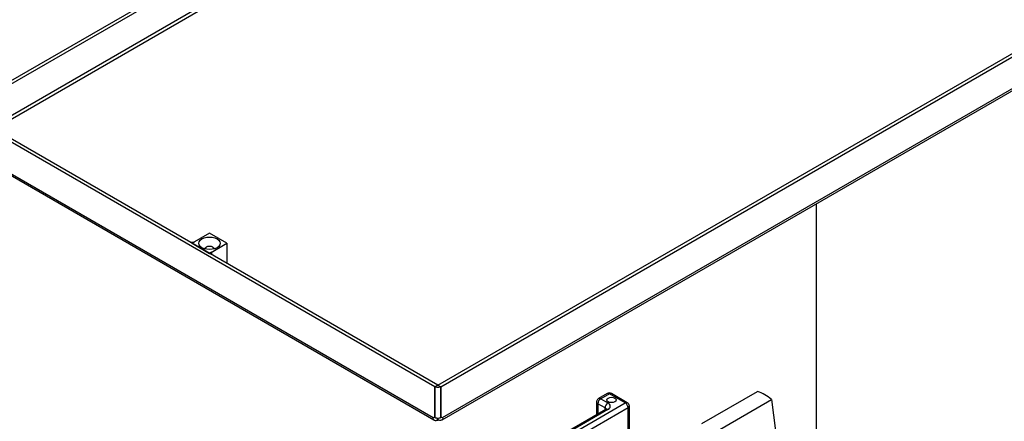
# Model space of a CAD drawing. Units: inches. Extents: x 751 to 1250, y 273 to 558.
# Drawn here: x 805 to 824, y 333 to 341 of the extents above; entities that cross this region are included whole.
import ezdxf

# ---------------------------------------------------------------- set-up
doc = ezdxf.new("R2010")
doc.units = ezdxf.units.IN
doc.header["$LTSCALE"] = 1.5
doc.header["$MEASUREMENT"] = 0
for name, color, linetype in [('ILL_Cover', 7, 'Continuous'), ('ILL_Jamb', 7, 'Continuous'), ('ILL_Operator', 7, 'Continuous')]:
    doc.layers.add(name, color=color, linetype=linetype)

# ---------------------------------------------------------------- blocks, each defined once
blk = doc.blocks.new('Cover_FM_ISO')
at = {"color": 0, "linetype": 'ByBlock', "lineweight": -2, "ltscale": 5}
for p, q in [((7.3835, 4.6313), (3.2541, 7.0151)), ((7.3649, 4.6205), (3.2355, 7.0044)), ((7.17, 4.508), (3.2375, 6.7782)), ((3.2468, 6.7943), (7.1886, 4.5187)), ((4.3212, 2.8635), (0.1918, 5.2473)), ((4.3027, 2.8527), (0.1733, 5.2366)), ((4.2914, 2.6556), (0.1845, 5.0265)), ((0.197, 5.0059), (4.2952, 2.6401)), ((4.3212, 2.8635), (7.3649, 4.6205)), ((4.3398, 2.8527), (7.3835, 4.6098)), ((4.3473, 2.6401), (7.3597, 4.3792)), ((7.3722, 4.3997), (4.351, 2.6556)), ((5.6761, 3.7741), (5.7874, 3.8384)), ((5.7874, 3.8384), (5.8988, 3.7741)), ((5.7874, 3.7098), (5.6761, 3.7741)), ((5.6761, 3.7741), (5.6761, 3.6456)), ((5.8988, 3.7741), (5.7874, 3.7098)), ((5.8856, 3.7817), (5.8988, 3.7741)), ((5.9119, 3.7817), (5.8856, 3.7817)), ((5.8988, 3.7741), (5.9119, 3.7817)), ((5.7743, 3.7174), (5.7874, 3.7098)), ((5.7743, 3.7174), (5.7743, 3.7023)), ((5.7743, 3.7023), (5.7874, 3.7098)), ((4.3212, 2.8635), (4.3027, 2.8527)), ((4.3212, 2.8635), (4.3027, 2.8527)), ((4.3027, 2.8527), (4.3027, 2.6563)), ((4.3027, 2.6564), (4.3027, 2.8527)), ((4.3212, 2.8635), (4.3398, 2.8527)), ((4.3398, 2.8527), (4.3212, 2.8635)), ((4.3398, 2.6563), (4.3398, 2.8527)), ((4.3398, 2.8527), (4.3398, 2.6564)), ((4.2934, 2.6568), (4.2914, 2.6556)), ((4.3027, 2.6563), (4.3027, 2.6564)), ((4.3398, 2.6564), (4.3398, 2.6563)), ((4.351, 2.6556), (4.3491, 2.6568)), ((4.3193, 2.6395), (4.3193, 2.6528)), ((4.3232, 2.6395), (4.3232, 2.6528))]:
    blk.add_line(p, q, dxfattribs=at)
at = {"color": 0, "linetype": 'ByBlock', "lineweight": -2, "ltscale": 5, "flags": 128}
for points in [[(5.8361, 3.8023), (5.8219, 3.8086), (5.8052, 3.8126), (5.7874, 3.8139), (5.7696, 3.8126), (5.753, 3.8086), (5.7387, 3.8023), (5.7277, 3.794), (5.7209, 3.7844), (5.7185, 3.7741), (5.7209, 3.7638), (5.7277, 3.7542), (5.7387, 3.746), (5.753, 3.7397), (5.7696, 3.7357), (5.7874, 3.7344), (5.8052, 3.7357), (5.8219, 3.7397), (5.8361, 3.746), (5.8471, 3.7542), (5.854, 3.7638), (5.8563, 3.7741), (5.854, 3.7844), (5.8471, 3.794), (5.8361, 3.8023)], [(5.8145, 3.7376), (5.815, 3.7404), (5.8129, 3.7465), (5.8069, 3.7516), (5.798, 3.7551), (5.7874, 3.7563), (5.7769, 3.7551), (5.7679, 3.7516), (5.7619, 3.7465), (5.7599, 3.7404), (5.7603, 3.7376)]]:
    blk.add_lwpolyline(points, dxfattribs=at)
at = {"color": 0, "linetype": 'ByBlock', "lineweight": -2, "ltscale": 5}
for centre, radius, start, end in [((4.2977, 2.6463), 0.0112, 63.60641, 123.74742), ((4.3448, 2.6463), 0.0112, 56.25258, 116.39359), ((4.3212, 2.5942), 0.0454, 87.50698, 92.49302)]:
    blk.add_arc(centre, radius, start, end, dxfattribs=at)
for points, knots in [([(4.3027, 2.8527), (4.3055, 2.8517), (4.3111, 2.8496), (4.3212, 2.8487), (4.3313, 2.8496), (4.337, 2.8517), (4.3398, 2.8527)], [0, 0, 0, 0, 0.250128, 0.50014, 0.748067, 1, 1, 1, 1]), ([(4.2914, 2.6556), (4.2907, 2.6536), (4.289, 2.6493), (4.2908, 2.6433), (4.296, 2.639), (4.3042, 2.6374), (4.3125, 2.6382), (4.3177, 2.6392), (4.3193, 2.6395)], [0, 0, 0, 0, 0.1626364, 0.3524106, 0.5431912, 0.7328918, 0.923069, 1, 1, 1, 1]), ([(4.3398, 2.6564), (4.337, 2.6553), (4.3313, 2.6532), (4.3213, 2.6523), (4.3111, 2.6532), (4.3055, 2.6553), (4.3027, 2.6564)], [0, 0, 0, 0, 0.250128, 0.50014, 0.748067, 1, 1, 1, 1]), ([(4.351, 2.6556), (4.3518, 2.6536), (4.3535, 2.6493), (4.3516, 2.6433), (4.3464, 2.639), (4.3382, 2.6374), (4.33, 2.6382), (4.3247, 2.6392), (4.3232, 2.6395)], [0, 0, 0, 0, 0.1626364, 0.3524106, 0.5431912, 0.7328918, 0.923069, 1, 1, 1, 1])]:
    blk.add_open_spline(points, degree=3, knots=knots, dxfattribs=at)
blk = doc.blocks.new('Jamb_OSP_FM_ISO')
at = {"color": 0, "linetype": 'ByBlock', "lineweight": -2, "ltscale": 5}
blk.add_line((2.3, 12.6332), (2.3, 14.3958), dxfattribs=at)
blk = doc.blocks.new('Operator_RHFM_ISOLH')
at = {"color": 0, "linetype": 'ByBlock', "lineweight": -2, "ltscale": 5}
for p, q in [((10.892, 14.286), (10.725, 14.19)), ((10.931, 14.282), (10.764, 14.186)), ((11.237, 14.105), (10.931, 14.282)), ((11.277, 14.109), (10.97, 14.286)), ((12.709, 13.707), (13.782, 14.326)), ((9.149, 12.9), (11.237, 14.105)), ((10.685, 14.121), (10.685, 13.878)), ((10.848, 14.009), (10.708, 14.089)), ((10.708, 14.089), (10.708, 13.891)), ((10.764, 14.186), (10.903, 14.105)), ((11.316, 12.99), (11.316, 14.041)), ((12.98, 13.55), (14.053, 14.17)), ((14.053, 14.17), (14.18, 13.194)), ((10.864, 13.981), (9.054, 12.936)), ((10.903, 13.977), (9.094, 12.932)), ((11.293, 14.009), (9.205, 12.804)), ((10.848, 13.971), (10.848, 14.009)), ((11.293, 13.035), (11.293, 14.009))]:
    blk.add_line(p, q, dxfattribs=at)
at = {"color": 0, "linetype": 'ByBlock', "lineweight": -2, "ltscale": 5, "flags": 128}
for points in [[(10.91, 14.126), (10.891, 14.142), (10.884, 14.162), (10.891, 14.181), (10.91, 14.198), (10.939, 14.209), (10.973, 14.213), (11.007, 14.209), (11.036, 14.198)], [(11.036, 14.198), (11.055, 14.181), (11.061, 14.162), (11.055, 14.142), (11.036, 14.126), (11.007, 14.114), (10.973, 14.111), (10.939, 14.114), (10.91, 14.126)]]:
    blk.add_lwpolyline(points, dxfattribs=at)
at = {"color": 0, "linetype": 'ByBlock', "lineweight": -2, "ltscale": 5}
for centre, radius, start, end in [((10.931, 14.218), 0.0787, 60.0027, 119.9973), ((10.908, 14.25), 0.0396, 54.3824, 114.3071), ((10.954, 14.25), 0.0396, 65.6929, 125.6176), ((13.56, 13.629), 0.732, 47.6436, 72.3618), ((10.725, 14.126), 0.0399, 187.0305, 245.5079), ((10.829, 14.084), 0.121, 122.6053, 177.3947), ((10.741, 14.156), 0.0377, 52.7362, 116.061), ((10.968, 14.003), 0.121, 122.6055, 177.3945), ((10.879, 14.041), 0.0688, 290.7834, 69.2166), ((11.26, 14.073), 0.0396, 65.6929, 125.6176), ((11.172, 14.003), 0.121, 2.6055, 57.3945), ((11.237, 14.041), 0.0787, 0, 60.0027), ((11.277, 14.045), 0.0396, 294.3747, 354.3052), ((10.829, 13.97), 0.0427, 18.324, 64.4427), ((10.88, 13.945), 0.0396, 54.3824, 114.3071)]:
    blk.add_arc(centre, radius, start, end, dxfattribs=at)
for points, knots in [([(10.725, 14.19), (10.719, 14.186), (10.707, 14.178), (10.695, 14.16), (10.687, 14.141), (10.686, 14.128), (10.685, 14.121)], [0, 0, 0, 0, 0.258372, 0.515969, 0.765044, 1, 1, 1, 1]), ([(10.873, 13.988), (10.873, 13.987), (10.873, 13.986), (10.867, 13.983), (10.864, 13.981)], [0, 0, 0, 0, 0.557882, 1, 1, 1, 1])]:
    blk.add_open_spline(points, degree=3, knots=knots, dxfattribs=at)

msp = doc.modelspace()

# ---------------------------------------------------------------- block references
at = {"layer": 'ILL_Cover', "xscale": -3, "yscale": 3, "zscale": 3}
msp.add_blockref('Cover_FM_ISO', (826.34427, 325.109018), dxfattribs=at)
at = {"layer": 'ILL_Jamb', "xscale": -3, "yscale": 3, "zscale": 3}
msp.add_blockref('Jamb_OSP_FM_ISO', (827.568799, 294.004331), dxfattribs=at)
at = {"layer": 'ILL_Operator'}
msp.add_blockref('Operator_RHFM_ISOLH', (805.751642, 319.253261), dxfattribs=at)

doc.saveas('drawing.dxf')
